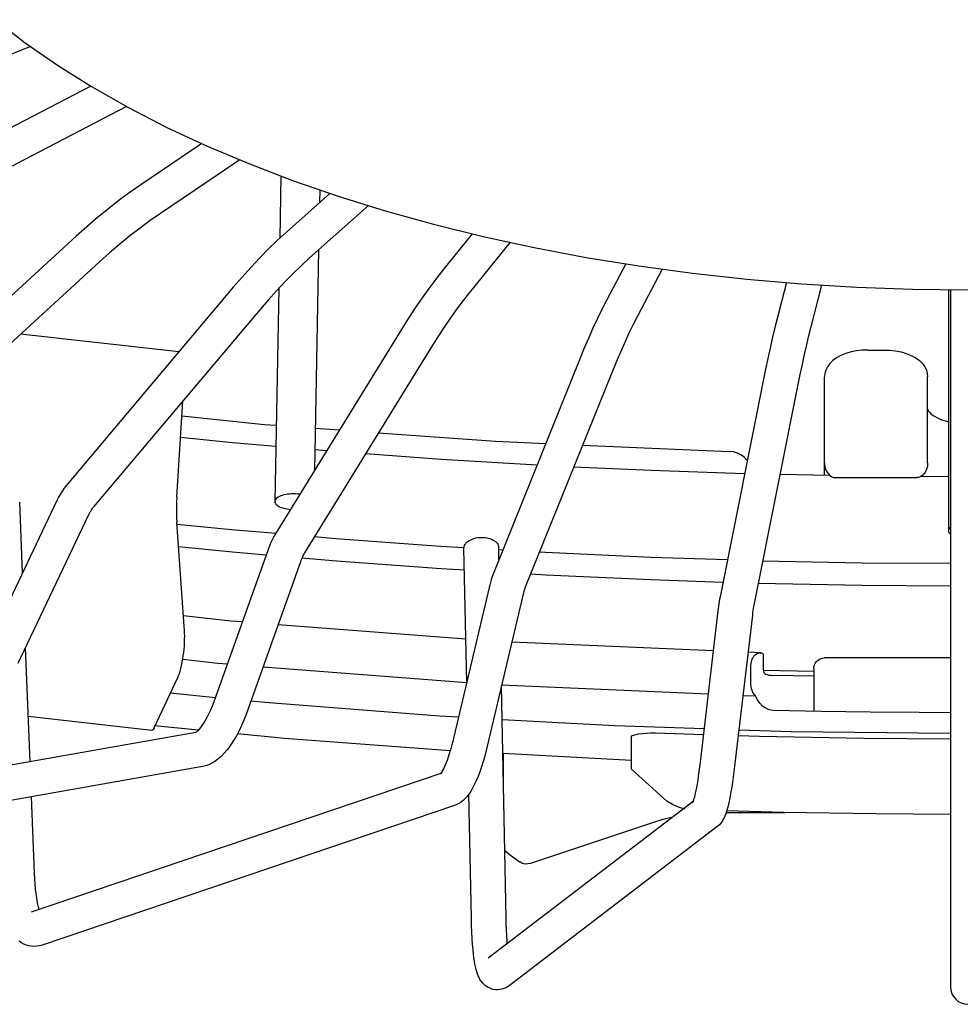
# Model space of a CAD drawing. Extents: x -1364 to 1166, y -1509 to 1037.
# Drawn here: x -44 to 0, y -390 to -345 of the extents above; entities that cross this region are included whole.
import ezdxf

# ---------------------------------------------------------------- set-up
doc = ezdxf.new("R2010")
doc.units = 0
doc.header["$LTSCALE"] = 20
doc.layers.add('DETAIL', color=5, linetype='CONTINUOUS')
doc.layers.add('OUTLINE', color=3, linetype='CONTINUOUS')

msp = doc.modelspace()

# ---------------------------------------------------------------- linework, layer by layer
at = {"layer": 'DETAIL', "color": 5, "linetype": 'CONTINUOUS'}
for p, q in [((-44.940397, -344.887419), (-43.564565, -345.953002)), ((-43.319401, -346.12373), (-49.212169, -348.514623)), ((-43.564565, -345.953002), (-42.083783, -346.984192)), ((-42.083783, -346.984192), (-40.501618, -347.978504)), ((-40.54398, -347.951881), (-44.3609, -349.945358)), ((-40.501618, -347.978504), (-38.82188, -348.933544)), ((-38.886967, -348.896538), (-43.618148, -351.367509)), ((-38.82188, -348.933544), (-37.048617, -349.847011)), ((-37.048617, -349.847011), (-35.186101, -350.716703)), ((-35.405531, -350.614241), (-38.22037, -352.514379)), ((-35.186101, -350.716703), (-33.238819, -351.540526)), ((-43.618148, -351.367509), (-44.16633, -351.663169)), ((-33.651472, -351.365948), (-37.322696, -353.844182)), ((-33.238819, -351.540526), (-31.211461, -352.316495)), ((-31.75168, -352.109727), (-31.806044, -354.989263)), ((-38.22037, -352.514379), (-38.724106, -352.86442)), ((-31.211461, -352.316495), (-29.108912, -353.042741)), ((-38.724106, -352.86442), (-39.226704, -353.233644)), ((-29.486487, -352.912322), (-31.491905, -354.701397)), ((-29.958449, -352.749301), (-29.969665, -353.343376)), ((-29.108912, -353.042741), (-26.936237, -353.717514)), ((-39.226704, -353.233644), (-39.727867, -353.62178)), ((-27.709684, -353.477303), (-30.42382, -355.89864)), ((-39.727867, -353.62178), (-40.227227, -354.02849)), ((-37.322696, -353.844182), (-37.791507, -354.169967)), ((-26.936237, -353.717514), (-24.69867, -354.339189)), ((-40.227227, -354.02849), (-40.724418, -354.453419)), ((-37.791507, -354.169967), (-38.260828, -354.514768)), ((-24.69867, -354.339189), (-22.401603, -354.906267)), ((-41.219142, -354.896255), (-50.591026, -363.475937)), ((-40.724418, -354.453419), (-41.219142, -354.896255)), ((-38.730263, -354.878356), (-39.199467, -355.260523)), ((-38.260828, -354.514768), (-38.730263, -354.878356)), ((-31.491905, -354.701397), (-31.906441, -355.081263)), ((-22.9078, -354.781302), (-24.280169, -356.481296)), ((-39.199467, -355.260523), (-39.668096, -355.661053)), ((-31.906441, -355.081263), (-32.319536, -355.479862)), ((-21.163911, -355.175342), (-23.031765, -357.489107)), ((-22.401603, -354.906267), (-20.050567, -355.417383)), ((-39.668096, -355.661053), (-40.135759, -356.079672)), ((-32.319536, -355.479862), (-32.730961, -355.896857)), ((-30.010954, -355.530313), (-30.203495, -365.728717)), ((-20.050567, -355.417383), (-17.651228, -355.871306)), ((-40.135759, -356.079672), (-49.507643, -364.659354)), ((-32.730961, -355.896857), (-33.140471, -356.331893)), ((-30.806362, -356.249177), (-31.189842, -356.619156)), ((-30.42382, -355.89864), (-30.806362, -356.249177)), ((-17.651228, -355.871306), (-15.209366, -356.266941)), ((-15.818526, -356.168244), (-16.691717, -357.836185)), ((-15.209366, -356.266941), (-12.730863, -356.603336)), ((-33.140471, -356.331893), (-33.547815, -356.784597)), ((-31.189842, -356.619156), (-31.573928, -357.008377)), ((-24.280169, -356.481296), (-24.597934, -356.885029)), ((-14.135504, -356.412691), (-15.27029, -358.580322)), ((-12.730863, -356.603336), (-10.221691, -356.87968)), ((-33.547815, -356.784597), (-33.952762, -357.254605)), ((-31.573928, -357.008377), (-31.958272, -357.416609)), ((-24.597934, -356.885029), (-24.914016, -357.306746)), ((-10.221691, -356.87968), (-7.687893, -357.095308)), ((-8.389333, -357.035615), (-8.830868, -358.749783)), ((-7.687893, -357.095308), (-5.135574, -357.2497)), ((-6.76233, -357.151297), (-7.277153, -359.149989)), ((-33.952762, -357.254605), (-41.634036, -366.360485)), ((-31.958272, -357.416609), (-32.342536, -357.843605)), ((-31.849694, -357.301282), (-32.035625, -367.149587)), ((-24.914016, -357.306746), (-25.228235, -357.745997)), ((-23.031765, -357.489107), (-23.323148, -357.859261)), ((-5.135574, -357.2497), (-2.570884, -357.342485)), ((-2.570884, -357.342485), (0, -357.373438)), ((-0.902492, -357.362572), (-0.902492, -368.502509)), ((-0.802215, -357.363779), (-0.802215, -389.585406)), ((-32.342536, -357.843605), (-32.72639, -358.289112)), ((-25.228235, -357.745997), (-25.54052, -358.202483)), ((-23.323148, -357.859261), (-23.615794, -358.249537)), ((-16.691717, -357.836185), (-16.90601, -358.255641)), ((-32.72639, -358.289112), (-40.407664, -367.394992)), ((-25.54052, -358.202483), (-25.850788, -358.675904)), ((-23.615794, -358.249537), (-23.909453, -358.659815)), ((-16.90601, -358.255641), (-17.118833, -358.692327)), ((-25.850788, -358.675904), (-26.158854, -359.165804)), ((-23.909453, -358.659815), (-24.203757, -359.089784)), ((-17.118833, -358.692327), (-17.330047, -359.145651)), ((-15.46763, -358.966483), (-15.666097, -359.373398)), ((-15.27029, -358.580322), (-15.46763, -358.966483)), ((-8.830868, -358.749783), (-8.9374, -359.173355)), ((-36.473842, -360.243256), (-43.780119, -359.415976)), ((-26.158854, -359.165804), (-32.02838, -368.689812)), ((-24.203757, -359.089784), (-24.498347, -359.539103)), ((-17.330047, -359.145651), (-17.539717, -359.615468)), ((-15.666097, -359.373398), (-15.865537, -359.801041)), ((-8.9374, -359.173355), (-9.043324, -359.614354)), ((-7.277153, -359.149989), (-7.378074, -359.551143)), ((-24.498347, -359.539103), (-24.792979, -360.007575)), ((-17.539717, -359.615468), (-17.747894, -360.101663)), ((-15.865537, -359.801041), (-16.065613, -360.248961)), ((-9.043324, -359.614354), (-9.14856, -360.072196)), ((-7.378074, -359.551143), (-7.479431, -359.97284)), ((-24.792979, -360.007575), (-30.662505, -369.531584)), ((-17.747894, -360.101663), (-17.954428, -360.603669)), ((-16.065613, -360.248961), (-16.265998, -360.716657)), ((-9.14856, -360.072196), (-9.253141, -360.546789)), ((-7.479431, -359.97284), (-7.581155, -360.415024)), ((-5.64234, -360.313127), (-5.873461, -360.405745)), ((-5.399324, -360.243141), (-5.64234, -360.313127)), ((-5.145263, -360.193644), (-5.399324, -360.243141)), ((-4.885192, -360.164302), (-5.145263, -360.193644)), ((-4.622816, -360.154607), (-4.885192, -360.164302)), ((-4.622816, -360.154607), (-3.87074, -360.154607)), ((-3.87074, -360.154607), (-3.608364, -360.164302)), ((-3.608364, -360.164302), (-3.348292, -360.193644)), ((-3.348292, -360.193644), (-3.094231, -360.243141)), ((-3.094231, -360.243141), (-2.851215, -360.313127)), ((-2.851215, -360.313127), (-2.620095, -360.405745)), ((-17.954428, -360.603669), (-21.91964, -370.431141)), ((-16.265998, -360.716657), (-16.466546, -361.204003)), ((-9.253141, -360.546789), (-9.357093, -361.038077)), ((-7.581155, -360.415024), (-7.683074, -360.877181)), ((-6.38825, -360.779355), (-6.49436, -360.92522)), ((-6.249519, -360.642267), (-6.38825, -360.779355)), ((-6.07874, -360.517432), (-6.249519, -360.642267)), ((-5.873461, -360.405745), (-6.07874, -360.517432)), ((-2.620095, -360.405745), (-2.414816, -360.517432)), ((-2.414816, -360.517432), (-2.244036, -360.642267)), ((-2.244036, -360.642267), (-2.105305, -360.779355)), ((-2.105305, -360.779355), (-1.999195, -360.92522)), ((-16.466546, -361.204003), (-20.431757, -371.031475)), ((-9.357093, -361.038077), (-11.458697, -371.556982)), ((-7.683074, -360.877181), (-7.785025, -361.358742)), ((-6.613851, -361.235944), (-6.628353, -361.393699)), ((-6.569424, -361.078422), (-6.613851, -361.235944)), ((-6.49436, -360.92522), (-6.569424, -361.078422)), ((-1.999195, -360.92522), (-1.924131, -361.078422)), ((-1.924131, -361.078422), (-1.879704, -361.235944)), ((-1.879704, -361.235944), (-1.865202, -361.393699)), ((-7.785025, -361.358742), (-9.885305, -371.871042)), ((-6.628353, -365.934563), (-6.628353, -361.393699)), ((-1.865202, -365.364776), (-1.865202, -361.393699)), ((-36.560994, -366.956269), (-36.283454, -362.505887)), ((-1.865202, -362.869115), (-1.859963, -362.902956)), ((-1.859963, -362.902956), (-1.835801, -362.956376)), ((-1.835801, -362.956376), (-1.782949, -363.027379)), ((-1.782949, -363.027379), (-1.696551, -363.109769)), ((-36.326542, -363.196797), (-32.516712, -363.588167)), ((-1.696551, -363.109769), (-1.573785, -363.198146)), ((-1.573785, -363.198146), (-1.414846, -363.286733)), ((-1.414846, -363.286733), (-1.219162, -363.371522)), ((-1.219162, -363.371522), (-0.990769, -363.447419)), ((-0.990769, -363.447419), (-0.902492, -363.469161)), ((-32.516712, -363.588167), (-31.969142, -363.628131)), ((-30.166321, -363.75971), (-29.040653, -363.841867)), ((-27.237126, -363.973497), (-21.828622, -364.368235)), ((-36.387919, -364.180996), (-33.987603, -364.422554)), ((-33.987603, -364.422554), (-31.987422, -364.596407)), ((-21.828622, -364.368235), (-19.51433, -364.469767)), ((-30.185075, -364.753064), (-29.631847, -364.80115)), ((-17.814317, -364.544349), (-11.030454, -364.841967)), ((-10.834236, -364.86466), (-11.030454, -364.841967)), ((-10.645916, -364.919866), (-10.834236, -364.86466)), ((-27.832313, -364.939258), (-24.349422, -365.194662)), ((-24.349422, -365.194662), (-19.913926, -365.460135)), ((-10.472756, -365.005533), (-10.645916, -364.919866)), ((-10.32113, -365.1183), (-10.472756, -365.005533)), ((-10.199863, -365.250419), (-10.32113, -365.1183)), ((-6.628353, -365.364776), (-6.625426, -365.438651)), ((-1.865202, -365.364776), (-1.86813, -365.438651)), ((-18.217845, -365.544462), (-14.638708, -365.710753)), ((-14.638708, -365.710753), (-10.320313, -365.853858)), ((-6.625426, -365.438651), (-6.616351, -365.513288)), ((-6.616351, -365.513288), (-6.600754, -365.588222)), ((-6.600754, -365.588222), (-6.578324, -365.662113)), ((-6.578324, -365.662113), (-6.548924, -365.733635)), ((-6.548924, -365.733635), (-6.512235, -365.801771)), ((-6.512235, -365.801771), (-6.468115, -365.865246)), ((-1.98132, -365.801771), (-2.02544, -365.865246)), ((-1.944632, -365.733635), (-1.98132, -365.801771)), ((-1.915231, -365.662113), (-1.944632, -365.733635)), ((-1.892801, -365.588222), (-1.915231, -365.662113)), ((-1.877204, -365.513288), (-1.892801, -365.588222)), ((-1.86813, -365.438651), (-1.877204, -365.513288)), ((-8.692159, -365.893568), (-6.396099, -365.939176)), ((-6.468115, -365.865246), (-6.416157, -365.922591)), ((-6.416157, -365.922591), (-6.356198, -365.97217)), ((-6.356198, -365.97217), (-6.287892, -366.011493)), ((-6.287892, -366.011493), (-6.210909, -366.037324)), ((-6.210909, -366.037324), (-6.126969, -366.04762)), ((-6.126969, -366.04762), (-2.366587, -366.04762)), ((-2.282647, -366.037324), (-2.366587, -366.04762)), ((-2.205663, -366.011493), (-2.282647, -366.037324)), ((-2.137358, -365.97217), (-2.205663, -366.011493)), ((-2.163485, -365.987211), (-0.902492, -365.995556)), ((-2.077398, -365.922591), (-2.137358, -365.97217)), ((-2.02544, -365.865246), (-2.077398, -365.922591)), ((-41.883413, -366.706343), (-41.956314, -366.829122)), ((-41.80561, -366.586938), (-41.883413, -366.706343)), ((-41.722567, -366.471393), (-41.80561, -366.586938)), ((-41.634036, -366.360485), (-41.722567, -366.471393)), ((-42.088169, -367.082618), (-45.238267, -373.691809)), ((-43.694423, -370.452684), (-43.824512, -367.186585)), ((-42.024524, -366.95474), (-42.088169, -367.082618)), ((-41.956314, -366.829122), (-42.024524, -366.95474)), ((-36.572293, -367.168131), (-36.579425, -367.372798)), ((-36.560994, -366.956269), (-36.572293, -367.168131)), ((-32.033506, -367.127341), (-32.035596, -367.14954)), ((-32.035596, -367.14954), (-32.035034, -367.16535)), ((-32.035034, -367.16535), (-32.026762, -367.203372)), ((-32.022035, -367.089765), (-32.033506, -367.127341)), ((-32.000906, -367.053025), (-32.022035, -367.089765)), ((-31.970194, -367.01754), (-32.000906, -367.053025)), ((-31.930387, -366.983675), (-31.970194, -367.01754)), ((-31.881776, -366.951831), (-31.930387, -366.983675)), ((-31.825032, -366.92232), (-31.881776, -366.951831)), ((-31.760646, -366.895509), (-31.825032, -366.92232)), ((-31.689444, -366.871643), (-31.760646, -366.895509)), ((-31.612098, -366.851036), (-31.689444, -366.871643)), ((-31.52955, -366.833858), (-31.612098, -366.851036)), ((-31.442624, -366.820355), (-31.52955, -366.833858)), ((-31.352337, -366.810616), (-31.442624, -366.820355)), ((-31.259631, -366.804808), (-31.352337, -366.810616)), ((-31.165551, -366.802933), (-31.259631, -366.804808)), ((-31.07163, -366.805052), (-31.165551, -366.802933)), ((-30.977356, -366.811145), (-31.07163, -366.805052)), ((-30.884823, -366.821207), (-30.977356, -366.811145)), ((-30.87748, -366.822338), (-30.884823, -366.821207)), ((-40.544263, -367.592182), (-40.575736, -367.647545)), ((-40.513681, -367.542021), (-40.544263, -367.592182)), ((-40.48438, -367.497222), (-40.513681, -367.542021)), ((-40.456712, -367.457812), (-40.48438, -367.497222)), ((-40.431065, -367.423817), (-40.456712, -367.457812)), ((-40.407664, -367.394992), (-40.431065, -367.423817)), ((-36.579425, -367.372798), (-36.582391, -367.570962)), ((-36.582391, -367.570962), (-36.581184, -367.760547)), ((-32.026762, -367.203372), (-32.008622, -367.240989)), ((-32.008622, -367.240989), (-31.98097, -367.277798)), ((-31.98097, -367.277798), (-31.943955, -367.313379)), ((-31.943955, -367.313379), (-31.89813, -367.347365)), ((-31.89813, -367.347365), (-31.843857, -367.379355)), ((-31.843857, -367.379355), (-31.781863, -367.409033)), ((-31.781863, -367.409033), (-31.712705, -367.436033)), ((-31.712705, -367.436033), (-31.63725, -367.460106)), ((-31.63725, -367.460106), (-31.55623, -367.480937)), ((-31.55623, -367.480937), (-31.470613, -367.498352)), ((-31.470613, -367.498352), (-31.381765, -367.512039)), ((-31.381765, -367.512039), (-31.30751, -367.520113)), ((-40.639837, -367.772927), (-43.789935, -374.382119)), ((-40.60768, -367.707814), (-40.639837, -367.772927)), ((-40.575736, -367.647545), (-40.60768, -367.707814)), ((-36.581184, -367.760547), (-36.575794, -367.939474)), ((-36.575794, -367.939474), (-36.566223, -368.108436)), ((-36.207521, -373.122181), (-36.566223, -368.108436)), ((-36.560028, -368.195027), (-34.03302, -368.446809)), ((-34.03302, -368.446809), (-31.987127, -368.622874)), ((-0.897548, -368.464652), (-0.902451, -368.502509)), ((-0.902451, -368.502509), (-0.897548, -368.540366)), ((-0.88273, -368.427213), (-0.897548, -368.464652)), ((-0.897548, -368.540366), (-0.88273, -368.577805)), ((-0.858321, -368.390593), (-0.88273, -368.427213)), ((-0.82443, -368.355208), (-0.858321, -368.390593)), ((-0.802215, -368.337693), (-0.82443, -368.355208)), ((-32.15895, -368.925263), (-32.216115, -369.044781)), ((-32.09645, -368.80647), (-32.15895, -368.925263)), ((-32.02838, -368.689812), (-32.09645, -368.80647)), ((-30.197399, -368.776894), (-29.215339, -368.861408)), ((-29.215339, -368.861408), (-24.377393, -369.212676)), ((-23.164198, -369.03808), (-23.111203, -368.993953)), ((-23.111203, -368.993953), (-23.050473, -368.953508)), ((-23.050473, -368.953508), (-22.982634, -368.917328)), ((-22.982634, -368.917328), (-22.908662, -368.885783)), ((-22.908662, -368.885783), (-22.829382, -368.859363)), ((-22.829382, -368.859363), (-22.745878, -368.838302)), ((-22.745878, -368.838302), (-22.659131, -368.822967)), ((-22.659131, -368.822967), (-22.570282, -368.813444)), ((-22.570282, -368.813444), (-22.480982, -368.809967)), ((-22.480982, -368.809967), (-22.39068, -368.812457)), ((-22.39068, -368.812457), (-22.30166, -368.821077)), ((-22.30166, -368.821077), (-22.216078, -368.83539)), ((-22.216078, -368.83539), (-22.133431, -368.855538)), ((-22.133431, -368.855538), (-22.055231, -368.881093)), ((-22.055231, -368.881093), (-21.982555, -368.911831)), ((-21.982555, -368.911831), (-21.916205, -368.947274)), ((-21.916205, -368.947274), (-21.857143, -368.987061)), ((-21.857143, -368.987061), (-21.80597, -369.030615)), ((-0.88273, -368.577805), (-0.858321, -368.614425)), ((-0.858321, -368.614425), (-0.82443, -368.64981)), ((-0.82443, -368.64981), (-0.802215, -368.667325)), ((-33.989088, -369.490939), (-36.485287, -369.23972)), ((-32.36365, -369.411038), (-34.770748, -376.191704)), ((-32.318101, -369.287886), (-32.36365, -369.411038)), ((-32.268919, -369.165472), (-32.318101, -369.287886)), ((-32.216115, -369.044781), (-32.268919, -369.165472)), ((-24.377393, -369.212676), (-23.290704, -369.277076)), ((-23.167478, -375.519475), (-23.292442, -369.305611)), ((-23.292398, -369.305657), (-23.29239, -369.29389)), ((-23.29239, -369.29389), (-23.286278, -369.24017)), ((-23.286278, -369.24017), (-23.270064, -369.187076)), ((-23.270064, -369.187076), (-23.244136, -369.135258)), ((-23.244136, -369.135258), (-23.208641, -369.085398)), ((-23.208641, -369.085398), (-23.164198, -369.03808)), ((-21.80597, -369.030615), (-21.763485, -369.077455)), ((-21.763485, -369.077455), (-21.730056, -369.126937)), ((-21.730056, -369.126937), (-21.706277, -369.178481)), ((-21.706277, -369.178481), (-21.692267, -369.231409)), ((-21.694164, -369.371691), (-21.496887, -369.383382)), ((-21.692267, -369.231409), (-21.68838, -369.273306)), ((-21.677139, -369.830123), (-21.688336, -369.273352)), ((-32.43982, -369.625604), (-33.989088, -369.490939)), ((-30.825315, -369.876112), (-30.851665, -369.947784)), ((-30.799144, -369.809708), (-30.825315, -369.876112)), ((-30.773354, -369.74861), (-30.799144, -369.809708)), ((-29.180539, -369.908908), (-30.782249, -369.769684)), ((-30.748325, -369.693229), (-30.773354, -369.74861)), ((-30.724404, -369.643785), (-30.748325, -369.693229)), ((-30.701915, -369.600366), (-30.724404, -369.643785)), ((-30.681224, -369.563069), (-30.701915, -369.600366)), ((-30.662505, -369.531584), (-30.681224, -369.563069)), ((-24.350184, -370.263135), (-29.180539, -369.908908)), ((-19.807184, -369.483518), (-19.522428, -369.500393)), ((-19.522428, -369.500393), (-14.653722, -369.724376)), ((-14.653722, -369.724376), (-11.116067, -369.840457)), ((-9.48989, -369.890072), (-4.889057, -369.980565)), ((-30.851665, -369.947784), (-33.258763, -376.728451)), ((-23.271888, -370.327675), (-24.350184, -370.263135)), ((-4.889057, -369.980565), (-0.802215, -370.007347)), ((-22.04027, -370.778629), (-22.07365, -370.894425)), ((-22.00396, -370.663096), (-22.04027, -370.778629)), ((-21.963787, -370.546656), (-22.00396, -370.663096)), ((-21.91964, -370.431141), (-21.963787, -370.546656)), ((-19.501756, -370.553331), (-20.221454, -370.510255)), ((-14.638984, -370.779266), (-19.501756, -370.553331)), ((-11.325378, -370.889076), (-14.638984, -370.779266)), ((-22.133694, -371.129689), (-23.759832, -378.034806)), ((-22.104827, -371.011875), (-22.133694, -371.129689)), ((-22.07365, -370.894425), (-22.104827, -371.011875)), ((-20.496734, -371.217433), (-20.521452, -371.301261)), ((-20.473151, -371.14425), (-20.496734, -371.217433)), ((-20.451403, -371.082492), (-20.473151, -371.14425)), ((-20.431757, -371.031475), (-20.451403, -371.082492)), ((-4.884517, -371.037727), (-9.699877, -370.942074)), ((-0.802215, -371.064744), (-4.884517, -371.037727)), ((-20.571986, -371.497467), (-22.198123, -378.402585)), ((-20.546631, -371.394602), (-20.571986, -371.497467)), ((-20.521452, -371.301261), (-20.546631, -371.394602)), ((-11.478405, -371.661064), (-11.496679, -371.767674)), ((-11.458697, -371.556982), (-11.478405, -371.661064)), ((-11.544076, -372.096841), (-11.558019, -372.210964)), ((-11.529207, -371.984516), (-11.544076, -372.096841)), ((-11.513499, -371.875183), (-11.529207, -371.984516)), ((-11.496679, -371.767674), (-11.513499, -371.875183)), ((-9.937569, -372.187484), (-9.951142, -372.288885)), ((-9.923913, -372.09395), (-9.937569, -372.187484)), ((-9.910472, -372.009584), (-9.923913, -372.09395)), ((-9.897564, -371.935413), (-9.910472, -372.009584)), ((-9.885305, -371.871042), (-9.897564, -371.935413)), ((-34.059055, -372.679105), (-36.256777, -372.433701)), ((-11.558019, -372.210964), (-12.37755, -379.191545)), ((-9.964533, -372.398041), (-10.784064, -379.378623)), ((-9.951142, -372.288885), (-9.964533, -372.398041)), ((-33.537994, -372.719103), (-34.059055, -372.679105)), ((-23.207848, -373.512067), (-31.880631, -372.846326)), ((-36.201143, -373.24538), (-36.207521, -373.122181)), ((-36.206072, -373.667046), (-36.200442, -373.518732)), ((-36.198776, -373.377256), (-36.201143, -373.24538)), ((-36.200442, -373.518732), (-36.198776, -373.377256)), ((-43.346849, -379.179079), (-43.557349, -373.894134)), ((-36.246079, -374.134313), (-36.229038, -373.976828)), ((-36.229038, -373.976828), (-36.215669, -373.820421)), ((-36.215669, -373.820421), (-36.206072, -373.667046)), ((-11.773763, -374.048627), (-21.079066, -373.650697)), ((-43.789935, -374.382119), (-43.917201, -374.638233)), ((-36.31658, -374.593213), (-36.290128, -374.444463)), ((-36.290128, -374.444463), (-36.266509, -374.290868)), ((-36.289085, -374.437678), (-34.66542, -374.62241)), ((-36.266509, -374.290868), (-36.246079, -374.134313)), ((-9.575794, -374.142621), (-10.166384, -374.117365)), ((-9.99019, -374.499714), (-9.969302, -374.443181)), ((-9.969302, -374.443181), (-9.94397, -374.388148)), ((-9.94397, -374.388148), (-9.890416, -374.304721)), ((-9.890416, -374.304721), (-9.831215, -374.240586)), ((-9.831215, -374.240586), (-9.770105, -374.196028)), ((-9.770105, -374.196028), (-9.709432, -374.166953)), ((-9.709432, -374.166953), (-9.650891, -374.149391)), ((-9.650891, -374.149391), (-9.596151, -374.142803)), ((-9.596151, -374.142803), (-9.575842, -374.142676)), ((-9.575842, -374.142676), (-9.544661, -374.145057)), ((-9.544661, -374.145057), (-9.502298, -374.157193)), ((-9.502298, -374.157193), (-9.475032, -374.179494)), ((-9.475032, -374.179494), (-9.462014, -374.210172)), ((-9.462014, -374.210172), (-9.462014, -374.948881)), ((-6.989956, -374.532603), (-6.914939, -374.468514)), ((-6.914939, -374.468514), (-6.826441, -374.419325)), ((-6.826441, -374.419325), (-6.72628, -374.388192)), ((-6.72628, -374.388192), (-6.628353, -374.378536)), ((-0.802215, -374.378536), (-6.628353, -374.378536)), ((-36.409611, -374.991505), (-36.376708, -374.868504)), ((-36.376708, -374.868504), (-36.345578, -374.735115)), ((-36.345578, -374.735115), (-36.31658, -374.593213)), ((-34.66542, -374.62241), (-34.225894, -374.656879)), ((-32.569481, -374.78678), (-23.167384, -375.524123)), ((-10.027686, -374.735426), (-10.025329, -374.67561)), ((-10.027686, -375.60931), (-10.027686, -374.735426)), ((-10.025329, -374.67561), (-10.018268, -374.616199)), ((-10.018268, -374.616199), (-10.006537, -374.557476)), ((-10.006537, -374.557476), (-9.99019, -374.499714)), ((-7.129737, -374.87992), (-7.120773, -374.785561)), ((-7.129737, -374.87992), (-7.129737, -376.84521)), ((-7.120773, -374.785561), (-7.093719, -374.693316)), ((-7.093719, -374.693316), (-7.049888, -374.608453)), ((-7.049888, -374.608453), (-6.989956, -374.532603)), ((-37.610211, -377.611627), (-36.514562, -375.284074)), ((-36.514562, -375.284074), (-36.478752, -375.200033)), ((-36.478752, -375.200033), (-36.443839, -375.102758)), ((-36.443839, -375.102758), (-36.409611, -374.991505)), ((-7.132197, -375.004969), (-9.462216, -374.959141)), ((-9.462014, -374.948881), (-9.453183, -375.008755)), ((-9.453183, -375.008755), (-9.430641, -375.058301)), ((-9.430641, -375.058301), (-9.393401, -375.098805)), ((-9.393401, -375.098805), (-9.342478, -375.130536)), ((-9.342478, -375.130536), (-9.27789, -375.154608)), ((-9.27789, -375.154608), (-9.201914, -375.171798)), ((-9.201914, -375.171798), (-9.11784, -375.181995)), ((-9.11784, -375.181995), (-9.024917, -375.187658)), ((-7.137098, -375.22762), (-9.024917, -375.187658)), ((-21.56061, -375.624566), (-12.007956, -376.043432)), ((-21.344113, -386.389923), (-21.559296, -375.689913)), ((-10.021927, -375.702989), (-10.027686, -375.60931)), ((-10.004716, -375.795907), (-10.021927, -375.702989)), ((-9.976247, -375.887006), (-10.004716, -375.795907)), ((-34.773479, -376.218899), (-36.856147, -376.009723)), ((-34.770748, -376.191704), (-34.850248, -376.406904)), ((-10.400781, -376.113904), (-9.827132, -376.139058)), ((-9.936842, -375.975232), (-9.976247, -375.887006)), ((-9.886947, -376.059566), (-9.936842, -375.975232)), ((-9.827132, -376.139058), (-9.886947, -376.059566)), ((-9.733632, -376.316226), (-9.827132, -376.139058)), ((-34.931244, -376.609426), (-35.013233, -376.798782)), ((-34.850248, -376.406904), (-34.931244, -376.609426)), ((-33.258763, -376.728451), (-33.357293, -376.994627)), ((-32.4978, -376.447462), (-33.13625, -376.383338)), ((-24.430752, -377.073966), (-32.4978, -376.447462)), ((-9.621893, -376.472634), (-9.733632, -376.316226)), ((-9.492968, -376.606423), (-9.621893, -376.472634)), ((-9.348612, -376.710247), (-9.492968, -376.606423)), ((-9.191411, -376.776835), (-9.348612, -376.710247)), ((-43.430681, -377.074346), (-37.71175, -377.721893)), ((-35.176254, -377.132651), (-35.255302, -377.275344)), ((-35.095206, -376.973491), (-35.176254, -377.132651)), ((-35.013233, -376.798782), (-35.095206, -376.973491)), ((-33.357293, -376.994627), (-33.461677, -377.253885)), ((-23.545086, -377.122923), (-24.430752, -377.073966)), ((-9.024917, -376.804637), (-9.191411, -376.776835)), ((-6.769842, -376.852914), (-9.024917, -376.804638)), ((-4.513997, -376.887399), (-6.769842, -376.852914)), ((-2.257383, -376.908093), (-4.513997, -376.887399)), ((-0.802215, -376.912542), (-2.257383, -376.908093)), ((-37.610211, -377.611627), (-37.651373, -377.682263)), ((-35.571097, -377.720805), (-37.601979, -377.525868)), ((-35.469354, -377.600286), (-35.529145, -377.674287)), ((-35.403037, -377.509358), (-35.469354, -377.600286)), ((-35.331284, -377.401031), (-35.403037, -377.509358)), ((-35.255302, -377.275344), (-35.331284, -377.401031)), ((-33.571596, -377.504444), (-33.687586, -377.74636)), ((-33.461677, -377.253885), (-33.571596, -377.504444)), ((-16.314578, -377.522604), (-21.528235, -377.234409)), ((-12.197593, -377.658717), (-16.314578, -377.522604)), ((-35.683641, -377.822543), (-63.853693, -382.809187)), ((-37.6894, -377.717554), (-37.711549, -377.721524)), ((-37.651373, -377.682263), (-37.6894, -377.717554)), ((-35.681748, -377.821296), (-35.687995, -377.825414)), ((-35.658369, -377.803869), (-35.681748, -377.821296)), ((-35.624611, -377.77473), (-35.658369, -377.803869)), ((-35.581182, -377.731989), (-35.624611, -377.77473)), ((-35.529145, -377.674287), (-35.581182, -377.731989)), ((-33.810121, -377.979051), (-33.939814, -378.201722)), ((-33.687586, -377.74636), (-33.810121, -377.979051)), ((-31.582204, -378.103686), (-33.765401, -377.894128)), ((-23.927834, -378.669322), (-31.582204, -378.103686)), ((-23.759832, -378.034806), (-23.811145, -378.2449)), ((-15.542913, -377.973772), (-15.392557, -377.930271)), ((-15.542913, -379.525696), (-15.542913, -377.973772)), ((-15.392557, -377.930271), (-15.228249, -377.895448)), ((-15.228249, -377.895448), (-15.049051, -377.869046)), ((-15.049051, -377.869046), (-14.857778, -377.851829)), ((-14.857778, -377.851829), (-14.657245, -377.844561)), ((-14.657245, -377.844561), (-14.446515, -377.846986)), ((-14.446515, -377.846986), (-12.228142, -377.918927)), ((-10.618821, -377.971117), (-9.635379, -378.00301)), ((-8.173708, -377.791751), (-10.58839, -377.711919)), ((-9.635379, -378.00301), (-4.820498, -378.096624)), ((-0.802215, -377.873097), (-8.173708, -377.791751)), ((-4.820498, -378.096624), (-0.802215, -378.122635)), ((-34.079601, -378.416431), (-34.224444, -378.612973)), ((-33.939814, -378.201722), (-34.079601, -378.416431)), ((-23.863515, -378.444309), (-23.916688, -378.632626)), ((-23.811145, -378.2449), (-23.863515, -378.444309)), ((-22.198123, -378.402585), (-22.262506, -378.665086)), ((-34.516846, -378.935477), (-34.660878, -379.060537)), ((-34.370457, -378.785958), (-34.516846, -378.935477)), ((-34.224444, -378.612973), (-34.370457, -378.785958)), ((-24.023274, -378.971037), (-24.075556, -379.119228)), ((-23.970103, -378.808481), (-24.023274, -378.971037)), ((-23.916688, -378.632626), (-23.970103, -378.808481)), ((-22.330634, -378.921096), (-22.402215, -379.168627)), ((-22.262506, -378.665086), (-22.330634, -378.921096)), ((-15.542913, -379.113871), (-21.496682, -378.803392)), ((-21.47456, -378.804545), (-21.47456, -379.903415)), ((-35.369379, -379.396287), (-63.574026, -384.389054)), ((-35.230957, -379.364154), (-35.369379, -379.396287)), ((-35.090253, -379.315571), (-35.230957, -379.364154)), ((-34.947611, -379.249299), (-35.090253, -379.315571)), ((-34.804234, -379.164538), (-34.947611, -379.249299)), ((-34.660878, -379.060537), (-34.804234, -379.164538)), ((-24.220371, -379.471125), (-24.262027, -379.556142)), ((-24.174869, -379.369831), (-24.220371, -379.471125)), ((-24.126347, -379.252418), (-24.174869, -379.369831)), ((-24.075556, -379.119228), (-24.126347, -379.252418)), ((-22.477774, -379.408388), (-22.558677, -379.642704)), ((-22.402215, -379.168627), (-22.477774, -379.408388)), ((-12.40522, -379.418573), (-12.433652, -379.635088)), ((-12.37755, -379.191545), (-12.40522, -379.418573)), ((-10.784064, -379.378623), (-10.815352, -379.634723)), ((-24.35796, -379.720354), (-43.299735, -386.133384)), ((-24.374519, -379.743316), (-24.38311, -379.754184)), ((-24.355786, -379.71734), (-24.374519, -379.743316)), ((-24.330504, -379.67849), (-24.355786, -379.71734)), ((-24.298967, -379.625005), (-24.330504, -379.67849)), ((-24.262027, -379.556142), (-24.298967, -379.625005)), ((-22.642707, -379.863417), (-22.728688, -380.066965)), ((-22.558677, -379.642704), (-22.642707, -379.863417)), ((-15.542913, -379.528777), (-14.052612, -380.880868)), ((-12.462798, -379.841046), (-12.492153, -380.033398)), ((-12.433652, -379.635088), (-12.462798, -379.841046)), ((-10.848228, -379.883201), (-10.882783, -380.124008)), ((-10.815352, -379.634723), (-10.848228, -379.883201)), ((-22.814776, -380.24954), (-22.898138, -380.407239)), ((-22.728688, -380.066965), (-22.814776, -380.24954)), ((-12.549791, -380.370442), (-12.576118, -380.507408)), ((-12.521448, -380.211214), (-12.549791, -380.370442)), ((-12.492153, -380.033398), (-12.521448, -380.211214)), ((-10.918402, -380.352416), (-10.954847, -380.566953)), ((-10.882783, -380.124008), (-10.918402, -380.352416)), ((-43.141494, -384.334853), (-43.282405, -380.797045)), ((-23.149342, -380.779865), (-23.237425, -380.878336)), ((-23.064309, -380.66982), (-23.149342, -380.779865)), ((-22.980859, -380.546208), (-23.064309, -380.66982)), ((-22.948218, -386.422182), (-23.063913, -380.669233)), ((-22.898138, -380.407239), (-22.980859, -380.546208)), ((-12.643982, -380.812649), (-12.66276, -380.884678)), ((-12.62327, -380.72684), (-12.643982, -380.812649)), ((-12.600638, -380.625657), (-12.62327, -380.72684)), ((-12.576118, -380.507408), (-12.600638, -380.625657)), ((-10.990916, -380.76146), (-11.025073, -380.930206)), ((-10.954847, -380.566953), (-10.990916, -380.76146)), ((-23.731314, -381.202084), (-42.785219, -387.653077)), ((-23.626469, -381.160384), (-23.731314, -381.202084)), ((-23.524326, -381.107128), (-23.626469, -381.160384)), ((-23.424773, -381.041989), (-23.524326, -381.107128)), ((-23.328982, -380.965546), (-23.424773, -381.041989)), ((-23.237425, -380.878336), (-23.328982, -380.965546)), ((-12.701164, -381.013138), (-22.179259, -388.253207)), ((-13.911351, -380.997463), (-14.053033, -380.880484)), ((-13.653776, -381.161872), (-13.911351, -380.997463)), ((-13.374309, -381.285207), (-13.653776, -381.161872)), ((-13.079179, -381.3647), (-13.374309, -381.285207)), ((-12.723782, -381.075383), (-12.727163, -381.083304)), ((-12.716508, -381.056938), (-12.723782, -381.075383)), ((-12.706545, -381.029356), (-12.716508, -381.056938)), ((-12.694159, -380.992026), (-12.706545, -381.029356)), ((-12.679508, -380.944074), (-12.694159, -380.992026)), ((-12.66276, -380.884678), (-12.679508, -380.944074)), ((-11.089642, -381.210472), (-11.120461, -381.327254)), ((-11.057928, -381.078979), (-11.089642, -381.210472)), ((-11.025073, -380.930206), (-11.057928, -381.078979)), ((-14.081304, -381.832785), (-13.636313, -381.727474)), ((-11.24213, -381.690934), (-11.274714, -381.765016)), ((-11.211044, -381.611768), (-11.24213, -381.690934)), ((-11.180736, -381.525876), (-11.211044, -381.611768)), ((-11.150705, -381.431705), (-11.180736, -381.525876)), ((-11.178725, -381.51957), (-8.440896, -381.51957)), ((-8.519942, -381.518236), (-11.154645, -381.444059)), ((-11.120461, -381.327254), (-11.150705, -381.431705)), ((-4.261066, -381.590127), (-8.519942, -381.518236)), ((-0.800421, -381.609593), (-4.261066, -381.590127)), ((-11.602645, -382.19298), (-21.205318, -389.52821)), ((-20.249273, -383.88026), (-14.517962, -381.963732)), ((-14.517962, -381.963732), (-14.081304, -381.832785)), ((-11.541675, -382.142125), (-11.602645, -382.19298)), ((-11.485998, -382.087235), (-11.541675, -382.142125)), ((-11.435072, -382.028458), (-11.485998, -382.087235)), ((-11.388949, -381.966589), (-11.435072, -382.028458)), ((-11.347343, -381.902196), (-11.388949, -381.966589)), ((-11.309454, -381.835026), (-11.347343, -381.902196)), ((-11.274714, -381.765016), (-11.309454, -381.835026)), ((-21.379884, -383.291628), (-21.407375, -383.244194)), ((-21.314426, -383.365748), (-21.379884, -383.291628)), ((-21.265229, -383.405955), (-21.314426, -383.365748)), ((-21.265956, -383.405435), (-20.701059, -383.811778)), ((-20.613568, -383.862187), (-20.701265, -383.811629)), ((-20.524996, -383.892366), (-20.613568, -383.862187)), ((-20.431834, -383.905587), (-20.524996, -383.892366)), ((-20.339038, -383.901336), (-20.431834, -383.905587)), ((-20.249273, -383.88026), (-20.339038, -383.901336)), ((-43.12867, -384.594093), (-43.141494, -384.334853)), ((-43.111691, -384.83676), (-43.12867, -384.594093)), ((-43.09083, -385.062789), (-43.111691, -384.83676)), ((-43.066557, -385.270536), (-43.09083, -385.062789)), ((-43.039394, -385.459183), (-43.066557, -385.270536)), ((-43.01004, -385.627622), (-43.039394, -385.459183)), ((-42.979285, -385.775293), (-43.01004, -385.627622)), ((-42.948107, -385.901672), (-42.979285, -385.775293)), ((-42.91832, -386.00425), (-42.948107, -385.901672)), ((-22.93989, -386.745661), (-22.948218, -386.422182)), ((-22.928212, -387.053503), (-22.93989, -386.745661)), ((-21.336714, -386.680539), (-21.344113, -386.389923)), ((-21.326665, -386.952617), (-21.336714, -386.680539)), ((-22.91295, -387.348479), (-22.928212, -387.053503)), ((-21.313988, -387.207762), (-21.326665, -386.952617)), ((-21.299251, -387.438369), (-21.313988, -387.207762)), ((-43.744647, -387.539996), (-43.853096, -387.463062)), ((-43.632348, -387.602395), (-43.744647, -387.539996)), ((-43.516273, -387.650927), (-43.632348, -387.602395)), ((-43.397176, -387.685683), (-43.516273, -387.650927)), ((-42.785219, -387.653077), (-42.9074, -387.687237)), ((-22.894786, -387.617941), (-22.91295, -387.348479)), ((-22.874924, -387.852537), (-22.894786, -387.617941)), ((-21.288558, -387.572824), (-21.299251, -387.438369)), ((-43.286811, -387.70537), (-43.397176, -387.685683)), ((-43.153561, -387.713952), (-43.286811, -387.70537)), ((-43.030612, -387.707518), (-43.153561, -387.713952)), ((-42.9074, -387.687237), (-43.030612, -387.707518)), ((-22.853567, -388.058829), (-22.874924, -387.852537)), ((-22.831169, -388.238958), (-22.853567, -388.058829)), ((-22.807787, -388.397466), (-22.831169, -388.238958)), ((-22.783409, -388.537878), (-22.807787, -388.397466)), ((-22.757899, -388.66328), (-22.783409, -388.537878)), ((-22.730942, -388.77659), (-22.757899, -388.66328)), ((-22.702127, -388.880114), (-22.730942, -388.77659)), ((-22.670762, -388.976208), (-22.702127, -388.880114)), ((-22.636082, -389.066488), (-22.670762, -388.976208)), ((-22.596909, -389.152732), (-22.636082, -389.066488)), ((-22.552205, -389.235522), (-22.596909, -389.152732)), ((-22.500383, -389.315754), (-22.552205, -389.235522)), ((-22.441067, -389.392004), (-22.500383, -389.315754)), ((-22.374057, -389.463015), (-22.441067, -389.392004)), ((-22.299328, -389.527622), (-22.374057, -389.463015)), ((-22.217632, -389.584314), (-22.299328, -389.527622)), ((-22.12932, -389.632192), (-22.217632, -389.584314)), ((-22.03499, -389.67028), (-22.12932, -389.632192)), ((-21.936639, -389.697348), (-22.03499, -389.67028)), ((-21.836463, -389.712781), (-21.936639, -389.697348)), ((-21.807512, -389.715057), (-21.836463, -389.712781)), ((-21.736064, -389.716566), (-21.807512, -389.715057)), ((-21.637364, -389.709046), (-21.736064, -389.716566)), ((-21.541501, -389.690842), (-21.637364, -389.709046)), ((-21.449618, -389.662742), (-21.541501, -389.690842)), ((-21.362584, -389.625643), (-21.449618, -389.662742)), ((-21.281081, -389.580524), (-21.362584, -389.625643)), ((-21.205318, -389.52821), (-21.281081, -389.580524))]:
    msp.add_line(p, q, dxfattribs=at)
msp.add_arc((0, -389.585783), 0.802215, 180, 0, dxfattribs=at)
at = {"layer": 'OUTLINE', "color": 3, "linetype": 'CONTINUOUS'}
for p, q in [((-23.149342, -380.779865), (-23.237425, -380.878336)), ((-23.064309, -380.66982), (-23.149342, -380.779865)), ((-22.980859, -380.546208), (-23.064309, -380.66982)), ((-22.948218, -386.422182), (-23.063913, -380.669233)), ((-23.731314, -381.202084), (-42.785219, -387.653077)), ((-23.626469, -381.160384), (-23.731314, -381.202084)), ((-23.524326, -381.107128), (-23.626469, -381.160384)), ((-23.424773, -381.041989), (-23.524326, -381.107128)), ((-23.328982, -380.965546), (-23.424773, -381.041989)), ((-23.237425, -380.878336), (-23.328982, -380.965546)), ((-11.24213, -381.690934), (-11.274714, -381.765016)), ((-11.211044, -381.611768), (-11.24213, -381.690934)), ((-11.180736, -381.525876), (-11.211044, -381.611768)), ((-11.178725, -381.51957), (-8.440896, -381.51957)), ((-4.261066, -381.590127), (-8.519942, -381.518236)), ((-0.800421, -381.609593), (-4.261066, -381.590127)), ((-0.802215, -381.609583), (-0.802215, -389.585406)), ((-11.602645, -382.19298), (-21.205318, -389.52821)), ((-11.541675, -382.142125), (-11.602645, -382.19298)), ((-11.485998, -382.087235), (-11.541675, -382.142125)), ((-11.435072, -382.028458), (-11.485998, -382.087235)), ((-11.388949, -381.966589), (-11.435072, -382.028458)), ((-11.347343, -381.902196), (-11.388949, -381.966589)), ((-11.309454, -381.835026), (-11.347343, -381.902196)), ((-11.274714, -381.765016), (-11.309454, -381.835026)), ((-22.93989, -386.745661), (-22.948218, -386.422182)), ((-22.928212, -387.053503), (-22.93989, -386.745661)), ((-22.91295, -387.348479), (-22.928212, -387.053503)), ((-43.744647, -387.539996), (-43.853096, -387.463062)), ((-43.632348, -387.602395), (-43.744647, -387.539996)), ((-43.516273, -387.650927), (-43.632348, -387.602395)), ((-43.397176, -387.685683), (-43.516273, -387.650927)), ((-42.785219, -387.653077), (-42.9074, -387.687237)), ((-22.894786, -387.617941), (-22.91295, -387.348479)), ((-22.874924, -387.852537), (-22.894786, -387.617941)), ((-43.286811, -387.70537), (-43.397176, -387.685683)), ((-43.153561, -387.713952), (-43.286811, -387.70537)), ((-43.030612, -387.707518), (-43.153561, -387.713952)), ((-42.9074, -387.687237), (-43.030612, -387.707518)), ((-22.853567, -388.058829), (-22.874924, -387.852537)), ((-22.831169, -388.238958), (-22.853567, -388.058829)), ((-22.807787, -388.397466), (-22.831169, -388.238958)), ((-22.783409, -388.537878), (-22.807787, -388.397466)), ((-22.757899, -388.66328), (-22.783409, -388.537878)), ((-22.730942, -388.77659), (-22.757899, -388.66328)), ((-22.702127, -388.880114), (-22.730942, -388.77659)), ((-22.670762, -388.976208), (-22.702127, -388.880114)), ((-22.636082, -389.066488), (-22.670762, -388.976208)), ((-22.596909, -389.152732), (-22.636082, -389.066488)), ((-22.552205, -389.235522), (-22.596909, -389.152732)), ((-22.500383, -389.315754), (-22.552205, -389.235522)), ((-22.441067, -389.392004), (-22.500383, -389.315754)), ((-22.374057, -389.463015), (-22.441067, -389.392004)), ((-22.299328, -389.527622), (-22.374057, -389.463015)), ((-22.217632, -389.584314), (-22.299328, -389.527622)), ((-22.12932, -389.632192), (-22.217632, -389.584314)), ((-22.03499, -389.67028), (-22.12932, -389.632192)), ((-21.936639, -389.697348), (-22.03499, -389.67028)), ((-21.836463, -389.712781), (-21.936639, -389.697348)), ((-21.807512, -389.715057), (-21.836463, -389.712781)), ((-21.736064, -389.716566), (-21.807512, -389.715057)), ((-21.637364, -389.709046), (-21.736064, -389.716566)), ((-21.541501, -389.690842), (-21.637364, -389.709046)), ((-21.449618, -389.662742), (-21.541501, -389.690842)), ((-21.362584, -389.625643), (-21.449618, -389.662742)), ((-21.281081, -389.580524), (-21.362584, -389.625643)), ((-21.205318, -389.52821), (-21.281081, -389.580524))]:
    msp.add_line(p, q, dxfattribs=at)
msp.add_arc((0, -389.585783), 0.802215, 180, 0, dxfattribs=at)

doc.saveas('drawing.dxf')
